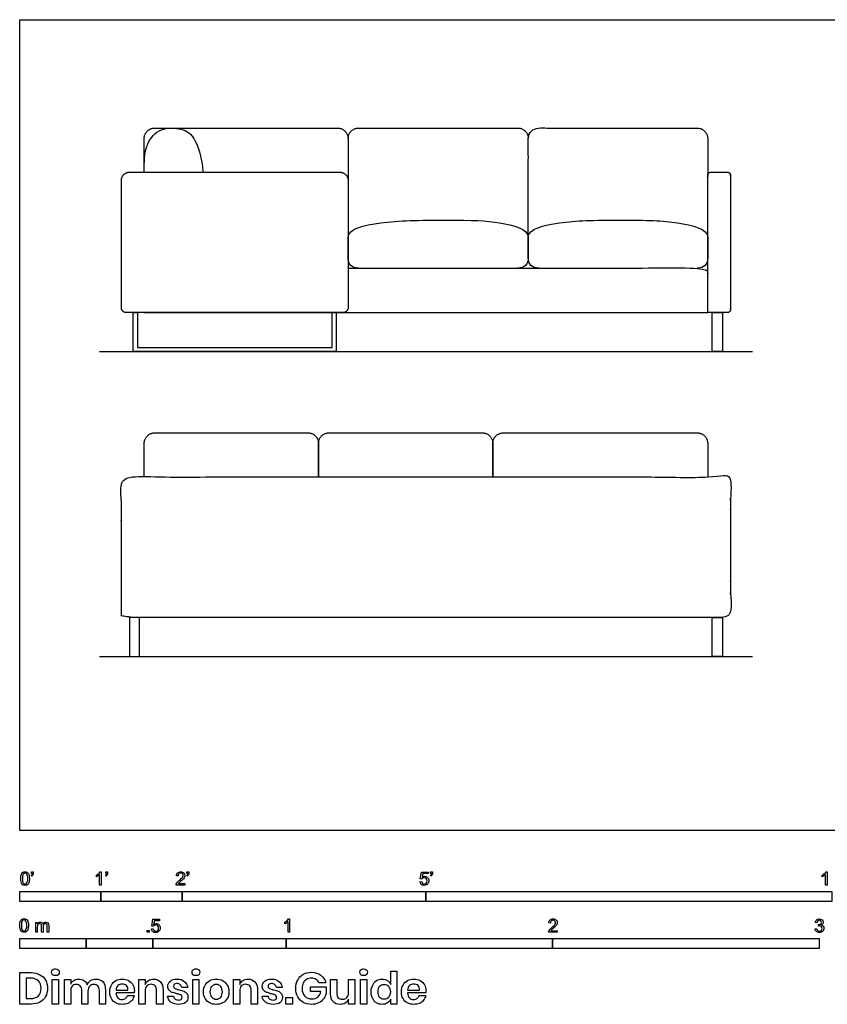
# Model space of a CAD drawing. Units: feet. Extents: x 0 to 18.7, y -2.1 to 10.
# Drawn here: x 0 to 9.9, y -2.1 to 10 of the extents above; entities that cross this region are included whole.
import ezdxf

# ---------------------------------------------------------------- set-up
doc = ezdxf.new("R2010")
doc.units = ezdxf.units.FT
doc.header["$MEASUREMENT"] = 0
for name, color, linetype, true_color in [('AG-DIAGRAM', 7, 'Continuous', 0xfecc66), ('AG-FURNITURE', 7, 'Continuous', 0x66ccff), ('N-SYMB', 7, 'Continuous', 0x800040), ('X-DIMENSIONS.GUIDE', 7, 'Continuous', 0x800080), ('X-VPRT', 6, 'Continuous', 0xff00ff)]:
    doc.layers.add(name, color=color, linetype=linetype, true_color=true_color)

msp = doc.modelspace()

# ---------------------------------------------------------------- linework, layer by layer
at = {"layer": 'AG-DIAGRAM'}
for points in [[(0.983, 5.89), (9.021, 5.89)], [(0.983, 2.14), (9.021, 2.14)]]:
    msp.add_lwpolyline(points, dxfattribs=at)
at = {"layer": 'AG-FURNITURE'}
for points in [[(2.648, 5.89), (1.398, 5.89), (1.398, 6.369), (1.45, 6.369), (1.45, 5.942), (2.648, 5.942), (3.846, 5.942), (3.846, 6.369), (3.898, 6.369), (3.898, 5.89)], [(8.652, 6.369), (8.652, 5.89), (8.527, 5.89), (8.527, 6.369)], [(1.352, 2.619), (1.352, 2.14), (1.477, 2.14), (1.477, 2.619)], [(8.652, 2.619), (8.652, 2.14), (8.527, 2.14), (8.527, 2.619)]]:
    msp.add_lwpolyline(points, close=True, dxfattribs=at)
msp.add_lwpolyline([(1.533, 6.369), (5.252, 6.369), (8.471, 6.369)], dxfattribs=at)
for points, degree, knots in [([(1.533, 8.098), (1.533, 8.238), (1.539, 8.421), (1.698, 8.643), (1.975, 8.643), (2.149, 8.568), (2.239, 8.296), (2.257, 8.098)], 3, [0.038653, 0.038653, 0.038653, 0.038653, 0.353197, 0.706393, 1.05959, 1.412787, 1.765983, 1.765983, 1.765983, 1.765983]), ([(4.174, 6.918), (4.087, 6.918), (4.044, 6.961), (4.044, 7.045), (4.044, 7.129), (4.044, 7.213), (4.044, 7.296), (4.044, 7.4), (4.413, 7.496), (4.922, 7.507), (5.252, 7.507), (5.582, 7.507), (5.893, 7.496), (6.262, 7.4), (6.262, 7.296), (6.262, 7.213), (6.262, 7.129), (6.262, 7.045), (6.262, 6.961), (6.219, 6.918), (6.131, 6.918)], 3, [0, 0, 0, 0, 0.257361, 0.257361, 0.257361, 0.508818, 0.508818, 0.508818, 1.127225, 1.745632, 1.745632, 1.745632, 2.364039, 2.982446, 2.982446, 2.982446, 3.233903, 3.233903, 3.233903, 3.491264, 3.491264, 3.491264, 3.491264]), ([(6.393, 6.918), (6.306, 6.918), (6.262, 6.961), (6.262, 7.045), (6.262, 7.129), (6.262, 7.213), (6.262, 7.296), (6.262, 7.4), (6.632, 7.496), (7.067, 7.507), (7.398, 7.507), (7.728, 7.507), (8.101, 7.496), (8.471, 7.4), (8.471, 7.296), (8.471, 7.213), (8.471, 7.129), (8.471, 7.045), (8.471, 6.961), (8.427, 6.918), (8.34, 6.918)], 3, [0, 0, 0, 0, 0.257361, 0.257361, 0.257361, 0.508818, 0.508818, 0.508818, 1.127225, 1.745632, 1.745632, 1.745632, 2.364039, 2.982446, 2.982446, 2.982446, 3.233903, 3.233903, 3.233903, 3.491264, 3.491264, 3.491264, 3.491264]), ([(4.044, 6.918), (4.985, 6.918), (5.252, 6.918), (5.775, 6.918), (8.382, 6.918), (8.471, 6.918), (8.471, 6.846)], 2, [-0.534444, -0.534444, -0.534444, 0, 0, 1.046394, 1.046394, 1.208342, 1.208342, 1.208342])]:
    msp.add_open_spline(points, degree=degree, knots=knots, dxfattribs=at)
for points, weights, knots in [([(1.533, 8.098), (1.533, 8.322), (1.533, 8.511), (1.533, 8.64), (1.662, 8.64), (2.165, 8.64), (3.169, 8.64), (3.672, 8.64), (3.915, 8.64), (4.044, 8.64), (4.044, 8.511), (4.044, 8.39), (4.044, 7.994)], [1, 1, 1, 0.707106781187, 1, 1, 1, 1, 1, 0.707106781187, 1, 1, 1], [-1.607614, -1.607614, -1.607614, -1.254992, -1.254992, -1.053101, -1.053101, -0.046213, -0.046213, 0.960676, 0.960676, 1.162567, 1.162567, 1.387777, 1.387777, 1.387777]), ([(4.044, 8.511), (4.044, 8.64), (4.172, 8.64), (4.811, 8.64), (5.314, 8.64), (5.755, 8.64), (6.134, 8.64), (6.262, 8.64), (6.262, 8.511)], [1, 0.707106781187, 1, 1, 1, 1, 1, 0.707106781187, 1], [-1.254992, -1.254992, -1.254992, -1.053101, -1.053101, -0.046213, -0.046213, 0.960676, 0.960676, 1.162567, 1.162567, 1.162567]), ([(6.262, 7.296), (6.262, 8.305), (6.262, 8.511), (6.262, 8.64), (6.391, 8.64), (6.957, 8.64), (7.46, 8.64), (7.964, 8.64), (8.342, 8.64), (8.471, 8.64), (8.471, 8.511), (8.471, 8.305), (8.471, 8.058)], [1, 1, 1, 0.707106781187, 1, 1, 1, 1, 1, 0.707106781187, 1, 1, 1], [-1.639356, -1.639356, -1.639356, -1.254992, -1.254992, -1.053101, -1.053101, -0.046213, -0.046213, 0.960676, 0.960676, 1.162567, 1.162567, 1.546931, 1.546931, 1.546931]), ([(8.471, 6.369), (8.591, 6.369), (8.711, 6.369), (8.752, 6.369), (8.752, 6.41), (8.752, 7.234), (8.752, 8.058), (8.752, 8.098), (8.711, 8.098), (8.611, 8.098), (8.511, 8.098), (8.471, 8.098), (8.471, 8.058), (8.471, 7.265), (8.471, 6.369)], [1, 1, 1, 0.707106781187, 1, 1, 1, 0.707106781187, 1, 1, 1, 0.707106781187, 1, 1, 1], [3.738956, 3.738956, 3.738956, 3.979653, 3.979653, 4.043353, 4.043353, 5.691101, 5.691101, 5.7548, 5.7548, 5.954946, 5.954946, 6.018645, 6.018645, 7.704346, 7.704346, 7.704346]), ([(1.533, 4.348), (1.533, 4.555), (1.533, 4.761), (1.533, 4.89), (1.662, 4.89), (2.165, 4.89), (2.669, 4.89), (3.172, 4.89), (3.55, 4.89), (3.679, 4.89), (3.679, 4.761), (3.679, 4.555), (3.679, 4.348)], [1, 1, 1, 0.707106781187, 1, 1, 1, 1, 1, 0.707106781187, 1, 1, 1], [-1.639356, -1.639356, -1.639356, -1.254992, -1.254992, -1.053101, -1.053101, -0.046213, -0.046213, 0.960676, 0.960676, 1.162567, 1.162567, 1.546931, 1.546931, 1.546931]), ([(3.679, 4.348), (3.679, 4.555), (3.679, 4.761), (3.679, 4.89), (3.808, 4.89), (4.311, 4.89), (4.814, 4.89), (5.318, 4.89), (5.696, 4.89), (5.825, 4.89), (5.825, 4.761), (5.825, 4.555), (5.825, 4.348)], [1, 1, 1, 0.707106781187, 1, 1, 1, 1, 1, 0.707106781187, 1, 1, 1], [-1.639356, -1.639356, -1.639356, -1.254992, -1.254992, -1.053101, -1.053101, -0.046213, -0.046213, 0.960676, 0.960676, 1.162567, 1.162567, 1.546931, 1.546931, 1.546931]), ([(5.825, 4.348), (5.825, 4.555), (5.825, 4.761), (5.825, 4.89), (5.953, 4.89), (6.457, 4.89), (6.96, 4.89), (7.964, 4.89), (8.342, 4.89), (8.471, 4.89), (8.471, 4.761), (8.471, 4.555), (8.471, 4.348)], [1, 1, 1, 0.707106781187, 1, 1, 1, 1, 1, 0.707106781187, 1, 1, 1], [-1.639356, -1.639356, -1.639356, -1.254992, -1.254992, -1.053101, -1.053101, -0.046213, -0.046213, 0.960676, 0.960676, 1.162567, 1.162567, 1.546931, 1.546931, 1.546931]), ([(4.752, 2.619), (5.32, 2.619), (8.471, 2.619), (8.591, 2.619), (8.711, 2.619), (8.752, 2.619), (8.752, 2.66), (8.752, 3.484), (8.752, 4.308), (8.752, 4.348), (8.711, 4.348), (8.611, 4.348), (8.511, 4.348), (4.752, 4.348), (1.493, 4.348), (1.393, 4.348), (1.292, 4.348), (1.252, 4.348), (1.252, 4.308), (1.252, 3.484), (1.252, 2.66), (1.252, 2.619), (1.292, 2.619), (1.413, 2.619), (1.533, 2.619), (4.184, 2.619), (4.752, 2.619)], [1, 1, 1, 1, 1, 0.707106781187, 1, 1, 1, 0.707106781187, 1, 1, 1, 1, 1, 1, 1, 0.707106781187, 1, 1, 1, 0.707106781187, 1, 1, 1, 1, 1], [-2.322289, -2.322289, -2.322289, -0.905622, -0.905622, -0.664925, -0.664925, -0.601225, -0.601225, 1.046523, 1.046523, 1.110222, 1.110222, 1.310368, 1.310368, 3.782771, 3.782771, 3.982916, 3.982916, 4.046616, 4.046616, 5.694364, 5.694364, 5.758063, 5.758063, 5.998761, 5.998761, 7.415428, 7.415428, 7.415428])]:
    msp.add_rational_spline(points, weights, degree=2, knots=knots, dxfattribs=at)
for points, weights in [([(1.252, 7.994), (1.252, 8.098), (1.356, 8.098)], [1, 0.707106781186, 1]), ([(3.939, 8.098), (4.044, 8.098), (4.044, 7.994)], [1, 0.707106781187, 1]), ([(1.314, 6.369), (1.252, 6.369), (1.252, 6.432)], [1, 0.707106781187, 1]), ([(4.044, 6.432), (4.044, 6.369), (3.981, 6.369)], [1, 0.707106781187, 1])]:
    msp.add_rational_spline(points, weights, degree=2, dxfattribs=at)
for points in [[(1.356, 8.098), (2.648, 8.098), (3.939, 8.098)], [(1.252, 6.432), (1.252, 7.213), (1.252, 7.994)], [(4.044, 7.994), (4.044, 7.213), (4.044, 6.432)], [(3.981, 6.369), (2.648, 6.369), (1.314, 6.369)]]:
    msp.add_open_spline(points, degree=2, dxfattribs=at)
at = {"layer": 'N-SYMB'}
for points in [[(0.148, -0.562), (0.143, -0.554)], [(0.145, -0.531), (0.145, -0.508), (0.167, -0.508), (0.167, -0.527)], [(0.155, -0.531), (0.145, -0.531)], [(0.944, -0.57), (0.944, -0.55)], [(1.004, -0.674), (0.984, -0.674), (0.984, -0.545)], [(0.991, -0.509), (1.004, -0.509), (1.004, -0.674)], [(1.063, -0.562), (1.058, -0.554)], [(1.06, -0.531), (1.06, -0.508), (1.082, -0.508), (1.082, -0.527)], [(1.07, -0.531), (1.06, -0.531)], [(1.95, -0.559), (1.929, -0.557)], [(2.063, -0.562), (2.058, -0.554)], [(2.06, -0.531), (2.06, -0.508), (2.082, -0.508), (2.082, -0.527)], [(2.07, -0.531), (2.06, -0.531)], [(4.951, -0.599), (4.932, -0.597), (4.948, -0.512), (5.03, -0.512), (5.03, -0.531), (4.963, -0.531), (4.955, -0.576)], [(5.063, -0.562), (5.058, -0.554)], [(5.06, -0.531), (5.06, -0.508), (5.082, -0.508), (5.082, -0.527)], [(5.07, -0.531), (5.06, -0.531)], [(9.879, -0.57), (9.879, -0.55)], [(9.94, -0.674), (9.92, -0.674), (9.92, -0.545)], [(9.927, -0.509), (9.94, -0.509), (9.94, -0.674)], [(2.034, -0.655), (2.034, -0.674), (1.926, -0.674)], [(1.954, -0.655), (2.034, -0.655)], [(4.928, -0.631), (4.95, -0.629)], [(3.31, -1.089), (3.323, -1.089), (3.323, -1.254)], [(0.198, -1.251), (0.198, -1.132), (0.215, -1.132), (0.215, -1.149)], [(0.217, -1.189), (0.217, -1.251), (0.198, -1.251)], [(0.289, -1.181), (0.289, -1.251), (0.268, -1.251), (0.268, -1.174)], [(0.359, -1.17), (0.359, -1.251), (0.339, -1.251), (0.339, -1.177)], [(1.623, -1.212), (1.643, -1.21)], [(1.645, -1.179), (1.626, -1.177), (1.641, -1.092), (1.723, -1.092), (1.723, -1.112), (1.658, -1.112), (1.649, -1.156)], [(3.263, -1.15), (3.263, -1.131)], [(3.323, -1.254), (3.304, -1.254), (3.304, -1.126)], [(6.535, -1.14), (6.514, -1.138)], [(9.793, -1.212), (9.814, -1.209)], [(9.816, -1.136), (9.795, -1.133)], [(9.834, -1.177), (9.836, -1.159)], [(6.619, -1.235), (6.619, -1.254), (6.511, -1.254)], [(6.539, -1.235), (6.619, -1.235)]]:
    msp.add_lwpolyline(points, dxfattribs=at)
for points in [[(0, -0.875), (0, -0.75), (1, -0.75), (1, -0.875)], [(1, -0.875), (1, -0.75), (2, -0.75), (2, -0.875)], [(2, -0.875), (2, -0.75), (5, -0.75), (5, -0.875)], [(5, -0.875), (5, -0.75), (10, -0.75), (10, -0.875)], [(0, -1.455), (0, -1.33), (0.82, -1.33), (0.82, -1.455)], [(0.82, -1.455), (0.82, -1.33), (1.64, -1.33), (1.64, -1.455)], [(1.57, -1.254), (1.57, -1.231), (1.593, -1.231), (1.593, -1.254)], [(1.64, -1.455), (1.64, -1.33), (3.281, -1.33), (3.281, -1.455)], [(3.281, -1.455), (3.281, -1.33), (6.562, -1.33), (6.562, -1.455)], [(6.562, -1.455), (6.562, -1.33), (9.843, -1.33), (9.843, -1.455)]]:
    msp.add_lwpolyline(points, close=True, dxfattribs=at)
for points in [[(0.013, -0.593), (0.013, -0.574), (0.015, -0.558), (0.018, -0.546)], [(0.029, -0.66), (0.018, -0.646), (0.013, -0.624), (0.013, -0.593)], [(0.018, -0.546), (0.022, -0.534), (0.028, -0.526), (0.036, -0.519)], [(0.044, -0.537), (0.037, -0.547), (0.033, -0.566), (0.033, -0.593)], [(0.033, -0.593), (0.033, -0.62), (0.036, -0.638), (0.043, -0.647)], [(0.036, -0.519), (0.044, -0.513), (0.054, -0.509), (0.066, -0.509)], [(0.066, -0.526), (0.057, -0.526), (0.049, -0.529), (0.044, -0.537)], [(0.066, -0.509), (0.075, -0.509), (0.083, -0.511), (0.09, -0.515)], [(0.09, -0.539), (0.084, -0.53), (0.076, -0.526), (0.066, -0.526)], [(0.09, -0.515), (0.097, -0.518), (0.102, -0.524), (0.106, -0.529)], [(0.1, -0.593), (0.1, -0.566), (0.096, -0.548), (0.09, -0.539)], [(0.09, -0.647), (0.096, -0.638), (0.1, -0.62), (0.1, -0.593)], [(0.106, -0.529), (0.11, -0.536), (0.113, -0.544), (0.116, -0.554)], [(0.12, -0.593), (0.12, -0.612), (0.118, -0.628), (0.114, -0.64)], [(0.116, -0.554), (0.118, -0.564), (0.12, -0.577), (0.12, -0.593)], [(0.143, -0.554), (0.147, -0.552), (0.15, -0.55), (0.152, -0.546)], [(0.163, -0.548), (0.16, -0.554), (0.155, -0.559), (0.148, -0.562)], [(0.152, -0.546), (0.154, -0.542), (0.155, -0.537), (0.155, -0.531)], [(0.167, -0.527), (0.167, -0.536), (0.166, -0.544), (0.163, -0.548)], [(0.944, -0.55), (0.955, -0.545), (0.964, -0.538), (0.973, -0.531)], [(0.964, -0.559), (0.957, -0.564), (0.95, -0.568), (0.944, -0.57)], [(0.984, -0.545), (0.979, -0.55), (0.972, -0.555), (0.964, -0.559)], [(0.973, -0.531), (0.981, -0.524), (0.987, -0.517), (0.991, -0.509)], [(1.058, -0.554), (1.062, -0.552), (1.065, -0.55), (1.067, -0.546)], [(1.078, -0.548), (1.075, -0.554), (1.07, -0.559), (1.063, -0.562)], [(1.067, -0.546), (1.069, -0.542), (1.07, -0.537), (1.07, -0.531)], [(1.082, -0.527), (1.082, -0.536), (1.081, -0.544), (1.078, -0.548)], [(1.929, -0.557), (1.931, -0.541), (1.936, -0.529), (1.946, -0.522)], [(1.946, -0.522), (1.955, -0.514), (1.967, -0.509), (1.982, -0.509)], [(1.958, -0.534), (1.953, -0.54), (1.95, -0.548), (1.95, -0.559)], [(1.982, -0.526), (1.972, -0.526), (1.964, -0.529), (1.958, -0.534)], [(1.967, -0.613), (1.985, -0.599), (1.997, -0.587), (2.004, -0.579)], [(1.982, -0.509), (1.998, -0.509), (2.011, -0.514), (2.02, -0.523)], [(2.005, -0.534), (1.999, -0.529), (1.991, -0.526), (1.982, -0.526)], [(2.017, -0.595), (2.01, -0.602), (2, -0.611), (1.985, -0.623)], [(2.004, -0.579), (2.01, -0.57), (2.013, -0.562), (2.013, -0.554)], [(2.013, -0.554), (2.013, -0.546), (2.01, -0.539), (2.005, -0.534)], [(2.03, -0.574), (2.027, -0.581), (2.023, -0.587), (2.017, -0.595)], [(2.02, -0.523), (2.03, -0.531), (2.034, -0.542), (2.034, -0.555)], [(2.034, -0.555), (2.034, -0.561), (2.033, -0.568), (2.03, -0.574)], [(2.058, -0.554), (2.062, -0.552), (2.065, -0.55), (2.067, -0.546)], [(2.078, -0.548), (2.075, -0.554), (2.07, -0.559), (2.063, -0.562)], [(2.067, -0.546), (2.069, -0.542), (2.07, -0.537), (2.07, -0.531)], [(2.082, -0.527), (2.082, -0.536), (2.081, -0.544), (2.078, -0.548)], [(4.962, -0.588), (4.958, -0.591), (4.954, -0.595), (4.951, -0.599)], [(4.955, -0.576), (4.964, -0.569), (4.975, -0.565), (4.986, -0.565)], [(4.98, -0.583), (4.974, -0.583), (4.968, -0.585), (4.962, -0.588)], [(5.006, -0.593), (4.999, -0.587), (4.991, -0.583), (4.98, -0.583)], [(4.986, -0.565), (5, -0.565), (5.012, -0.57), (5.022, -0.58)], [(5.016, -0.62), (5.016, -0.609), (5.012, -0.6), (5.006, -0.593)], [(5.022, -0.58), (5.032, -0.59), (5.037, -0.603), (5.037, -0.618)], [(5.058, -0.554), (5.062, -0.552), (5.065, -0.55), (5.067, -0.546)], [(5.078, -0.548), (5.075, -0.554), (5.07, -0.559), (5.063, -0.562)], [(5.067, -0.546), (5.069, -0.542), (5.07, -0.537), (5.07, -0.531)], [(5.082, -0.527), (5.082, -0.536), (5.081, -0.544), (5.078, -0.548)], [(9.879, -0.55), (9.89, -0.545), (9.9, -0.538), (9.909, -0.531)], [(9.9, -0.559), (9.892, -0.564), (9.885, -0.568), (9.879, -0.57)], [(9.92, -0.545), (9.915, -0.55), (9.908, -0.555), (9.9, -0.559)], [(9.909, -0.531), (9.917, -0.524), (9.923, -0.517), (9.927, -0.509)], [(0.066, -0.676), (0.05, -0.676), (0.038, -0.672), (0.029, -0.66)], [(0.043, -0.647), (0.049, -0.656), (0.057, -0.661), (0.066, -0.661)], [(0.066, -0.661), (0.076, -0.661), (0.084, -0.656), (0.09, -0.647)], [(0.097, -0.668), (0.089, -0.674), (0.079, -0.676), (0.066, -0.676)], [(0.114, -0.64), (0.11, -0.652), (0.104, -0.661), (0.097, -0.668)], [(1.926, -0.674), (1.925, -0.67), (1.926, -0.665), (1.928, -0.66)], [(1.928, -0.66), (1.931, -0.653), (1.935, -0.645), (1.941, -0.638)], [(1.941, -0.638), (1.948, -0.631), (1.956, -0.623), (1.967, -0.613)], [(1.962, -0.644), (1.958, -0.647), (1.956, -0.651), (1.954, -0.655)], [(1.985, -0.623), (1.973, -0.633), (1.965, -0.64), (1.962, -0.644)], [(4.945, -0.665), (4.935, -0.656), (4.93, -0.645), (4.928, -0.631)], [(4.981, -0.676), (4.965, -0.676), (4.954, -0.673), (4.945, -0.665)], [(4.95, -0.629), (4.951, -0.64), (4.955, -0.647), (4.96, -0.653)], [(4.96, -0.653), (4.965, -0.658), (4.972, -0.661), (4.981, -0.661)], [(4.981, -0.661), (4.99, -0.661), (4.999, -0.657), (5.006, -0.649)], [(5.024, -0.657), (5.014, -0.671), (4.999, -0.676), (4.981, -0.676)], [(5.006, -0.649), (5.012, -0.642), (5.016, -0.632), (5.016, -0.62)], [(5.037, -0.618), (5.037, -0.633), (5.033, -0.646), (5.024, -0.657)], [(0.024, -1.095), (0.032, -1.09), (0.042, -1.086), (0.053, -1.086)], [(0.053, -1.086), (0.062, -1.086), (0.07, -1.088), (0.077, -1.092)], [(3.293, -1.112), (3.301, -1.104), (3.307, -1.097), (3.31, -1.089)], [(6.531, -1.102), (6.54, -1.094), (6.553, -1.089), (6.568, -1.089)], [(6.568, -1.089), (6.583, -1.089), (6.596, -1.094), (6.605, -1.103)], [(9.812, -1.101), (9.821, -1.093), (9.832, -1.089), (9.844, -1.089)], [(9.844, -1.089), (9.853, -1.089), (9.862, -1.091), (9.869, -1.095)], [(0, -1.17), (0, -1.151), (0.002, -1.135), (0.006, -1.123)], [(0.017, -1.237), (0.006, -1.223), (0, -1.201), (0, -1.17)], [(0.006, -1.123), (0.01, -1.111), (0.016, -1.102), (0.024, -1.095)], [(0.032, -1.114), (0.025, -1.124), (0.021, -1.143), (0.021, -1.17)], [(0.021, -1.17), (0.021, -1.197), (0.024, -1.215), (0.031, -1.224)], [(0.053, -1.102), (0.044, -1.102), (0.037, -1.106), (0.032, -1.114)], [(0.077, -1.116), (0.071, -1.107), (0.063, -1.102), (0.053, -1.102)], [(0.077, -1.092), (0.084, -1.094), (0.089, -1.1), (0.094, -1.106)], [(0.087, -1.17), (0.087, -1.143), (0.083, -1.125), (0.077, -1.116)], [(0.077, -1.224), (0.083, -1.215), (0.087, -1.197), (0.087, -1.17)], [(0.094, -1.106), (0.098, -1.113), (0.101, -1.121), (0.104, -1.131)], [(0.108, -1.17), (0.108, -1.189), (0.106, -1.205), (0.102, -1.217)], [(0.104, -1.131), (0.106, -1.141), (0.108, -1.154), (0.108, -1.17)], [(0.215, -1.149), (0.219, -1.143), (0.224, -1.138), (0.23, -1.135)], [(0.22, -1.165), (0.218, -1.171), (0.217, -1.178), (0.217, -1.189)], [(0.231, -1.152), (0.226, -1.155), (0.223, -1.159), (0.22, -1.165)], [(0.23, -1.135), (0.236, -1.131), (0.243, -1.129), (0.251, -1.129)], [(0.247, -1.147), (0.241, -1.147), (0.236, -1.148), (0.231, -1.152)], [(0.263, -1.154), (0.26, -1.149), (0.254, -1.147), (0.247, -1.147)], [(0.251, -1.129), (0.26, -1.129), (0.268, -1.131), (0.273, -1.135)], [(0.268, -1.174), (0.268, -1.165), (0.267, -1.158), (0.263, -1.154)], [(0.273, -1.135), (0.279, -1.139), (0.283, -1.144), (0.285, -1.15)], [(0.285, -1.15), (0.294, -1.136), (0.306, -1.129), (0.322, -1.129)], [(0.296, -1.155), (0.291, -1.161), (0.289, -1.17), (0.289, -1.181)], [(0.317, -1.147), (0.309, -1.147), (0.302, -1.15), (0.296, -1.155)], [(0.329, -1.15), (0.326, -1.148), (0.322, -1.147), (0.317, -1.147)], [(0.322, -1.129), (0.334, -1.129), (0.343, -1.133), (0.349, -1.139)], [(0.337, -1.159), (0.335, -1.155), (0.333, -1.152), (0.329, -1.15)], [(0.339, -1.177), (0.339, -1.168), (0.338, -1.163), (0.337, -1.159)], [(0.349, -1.139), (0.356, -1.146), (0.359, -1.156), (0.359, -1.17)], [(1.643, -1.21), (1.645, -1.221), (1.648, -1.228), (1.654, -1.233)], [(1.657, -1.168), (1.652, -1.171), (1.648, -1.175), (1.645, -1.179)], [(1.649, -1.156), (1.659, -1.149), (1.669, -1.146), (1.68, -1.146)], [(1.675, -1.163), (1.668, -1.163), (1.662, -1.165), (1.657, -1.168)], [(1.701, -1.173), (1.694, -1.167), (1.685, -1.163), (1.675, -1.163)], [(1.68, -1.146), (1.695, -1.146), (1.707, -1.15), (1.717, -1.16)], [(1.7, -1.23), (1.707, -1.223), (1.71, -1.213), (1.71, -1.201)], [(1.71, -1.201), (1.71, -1.189), (1.707, -1.18), (1.701, -1.173)], [(1.717, -1.16), (1.726, -1.17), (1.731, -1.183), (1.731, -1.199)], [(1.731, -1.199), (1.731, -1.214), (1.727, -1.227), (1.718, -1.237)], [(3.263, -1.131), (3.274, -1.126), (3.284, -1.119), (3.293, -1.112)], [(3.284, -1.14), (3.276, -1.145), (3.269, -1.148), (3.263, -1.15)], [(3.304, -1.126), (3.299, -1.131), (3.292, -1.136), (3.284, -1.14)], [(6.514, -1.138), (6.516, -1.122), (6.521, -1.11), (6.531, -1.102)], [(6.526, -1.219), (6.533, -1.212), (6.541, -1.204), (6.553, -1.194)], [(6.544, -1.115), (6.538, -1.121), (6.535, -1.129), (6.535, -1.14)], [(6.568, -1.106), (6.558, -1.106), (6.55, -1.109), (6.544, -1.115)], [(6.571, -1.204), (6.559, -1.214), (6.551, -1.221), (6.548, -1.225)], [(6.553, -1.194), (6.571, -1.179), (6.582, -1.167), (6.589, -1.159)], [(6.59, -1.115), (6.584, -1.109), (6.577, -1.106), (6.568, -1.106)], [(6.602, -1.175), (6.595, -1.182), (6.585, -1.191), (6.571, -1.204)], [(6.589, -1.159), (6.595, -1.15), (6.598, -1.143), (6.598, -1.135)], [(6.598, -1.135), (6.598, -1.127), (6.595, -1.12), (6.59, -1.115)], [(6.615, -1.154), (6.612, -1.161), (6.608, -1.167), (6.602, -1.175)], [(6.605, -1.103), (6.615, -1.112), (6.619, -1.123), (6.619, -1.136)], [(6.619, -1.136), (6.619, -1.142), (6.618, -1.148), (6.615, -1.154)], [(9.795, -1.133), (9.798, -1.119), (9.803, -1.108), (9.812, -1.101)], [(9.814, -1.209), (9.816, -1.22), (9.82, -1.229), (9.826, -1.233)], [(9.826, -1.114), (9.821, -1.119), (9.817, -1.126), (9.816, -1.136)], [(9.845, -1.106), (9.838, -1.106), (9.831, -1.109), (9.826, -1.114)], [(9.847, -1.174), (9.844, -1.174), (9.839, -1.175), (9.834, -1.177)], [(9.836, -1.159), (9.837, -1.159), (9.838, -1.159), (9.839, -1.159)], [(9.839, -1.159), (9.847, -1.159), (9.855, -1.157), (9.862, -1.152)], [(9.864, -1.114), (9.859, -1.109), (9.853, -1.106), (9.845, -1.106)], [(9.87, -1.184), (9.864, -1.178), (9.856, -1.174), (9.847, -1.174)], [(9.862, -1.152), (9.869, -1.148), (9.872, -1.142), (9.872, -1.132)], [(9.872, -1.132), (9.872, -1.125), (9.869, -1.119), (9.864, -1.114)], [(9.869, -1.095), (9.877, -1.099), (9.883, -1.105), (9.887, -1.111)], [(9.887, -1.151), (9.883, -1.157), (9.878, -1.162), (9.87, -1.165)], [(9.87, -1.165), (9.88, -1.168), (9.888, -1.172), (9.893, -1.18)], [(9.88, -1.207), (9.88, -1.197), (9.876, -1.19), (9.87, -1.184)], [(9.87, -1.231), (9.876, -1.225), (9.88, -1.217), (9.88, -1.207)], [(9.901, -1.206), (9.901, -1.221), (9.896, -1.232), (9.885, -1.242)], [(9.887, -1.111), (9.891, -1.118), (9.893, -1.125), (9.893, -1.133)], [(9.893, -1.133), (9.893, -1.14), (9.891, -1.146), (9.887, -1.151)], [(9.893, -1.18), (9.898, -1.187), (9.901, -1.196), (9.901, -1.206)], [(0.053, -1.253), (0.038, -1.253), (0.026, -1.249), (0.017, -1.237)], [(0.031, -1.224), (0.037, -1.233), (0.044, -1.238), (0.053, -1.238)], [(0.053, -1.238), (0.063, -1.238), (0.071, -1.233), (0.077, -1.224)], [(0.084, -1.245), (0.076, -1.251), (0.066, -1.253), (0.053, -1.253)], [(0.102, -1.217), (0.098, -1.229), (0.092, -1.238), (0.084, -1.245)], [(1.638, -1.245), (1.63, -1.236), (1.624, -1.226), (1.623, -1.212)], [(1.675, -1.256), (1.66, -1.256), (1.648, -1.253), (1.638, -1.245)], [(1.654, -1.233), (1.66, -1.238), (1.667, -1.241), (1.675, -1.241)], [(1.675, -1.241), (1.685, -1.241), (1.693, -1.237), (1.7, -1.23)], [(1.718, -1.237), (1.708, -1.251), (1.694, -1.256), (1.675, -1.256)], [(6.511, -1.254), (6.51, -1.25), (6.511, -1.245), (6.513, -1.24)], [(6.513, -1.24), (6.516, -1.233), (6.52, -1.226), (6.526, -1.219)], [(6.548, -1.225), (6.544, -1.228), (6.541, -1.231), (6.539, -1.235)], [(9.81, -1.244), (9.8, -1.236), (9.795, -1.225), (9.793, -1.212)], [(9.845, -1.256), (9.832, -1.256), (9.819, -1.253), (9.81, -1.244)], [(9.826, -1.233), (9.831, -1.238), (9.838, -1.241), (9.845, -1.241)], [(9.845, -1.241), (9.855, -1.241), (9.863, -1.237), (9.87, -1.231)], [(9.885, -1.242), (9.875, -1.252), (9.861, -1.256), (9.845, -1.256)]]:
    msp.add_open_spline(points, degree=3, dxfattribs=at)
at = {"layer": 'X-DIMENSIONS.GUIDE'}
for points in [[(0.14, -2.137), (0, -2.137), (0, -1.749), (0.14, -1.749)], [(4.569, -1.896), (4.569, -1.732), (4.645, -1.732), (4.645, -2.137), (4.569, -2.137), (4.569, -2.076)], [(0.133, -1.817), (0.078, -1.817), (0.078, -2.068), (0.133, -2.068)], [(0.628, -1.976), (0.628, -2.137), (0.55, -2.137), (0.55, -1.834), (0.628, -1.834), (0.628, -1.891)], [(1.544, -1.976), (1.544, -2.137), (1.466, -2.137), (1.466, -1.834), (1.544, -1.834), (1.544, -1.896)], [(2.07, -1.933), (1.997, -1.933)], [(2.71, -1.976), (2.71, -2.137), (2.631, -2.137), (2.631, -1.834), (2.71, -1.834), (2.71, -1.896)], [(3.233, -1.933), (3.16, -1.933)], [(3.709, -1.981), (3.579, -1.981), (3.579, -1.924), (3.775, -1.924), (3.775, -2)], [(3.768, -1.874), (3.688, -1.874)], [(3.828, -2.012), (3.828, -1.834), (3.906, -1.834), (3.906, -2.002)], [(4.126, -1.834), (4.126, -2.137), (4.048, -2.137), (4.048, -2.076)], [(4.048, -1.995), (4.048, -1.834), (4.126, -1.834)], [(0.841, -1.976), (0.841, -2.137), (0.765, -2.137), (0.765, -1.969)], [(1.056, -1.962), (1.056, -2.137), (0.981, -2.137), (0.981, -1.969)], [(1.187, -1.967), (1.333, -1.967)], [(1.409, -2), (1.187, -2)], [(1.326, -2.031), (1.409, -2.031)], [(1.765, -1.962), (1.765, -2.137), (1.686, -2.137), (1.686, -1.969)], [(1.821, -2.04), (1.895, -2.04)], [(2.928, -1.962), (2.928, -2.137), (2.852, -2.137), (2.852, -1.969)], [(2.984, -2.04), (3.06, -2.04)], [(4.775, -1.967), (4.924, -1.967)], [(5, -2), (4.775, -2)], [(4.917, -2.031), (4.998, -2.031)]]:
    msp.add_lwpolyline(points, dxfattribs=at)
for points in [[(0.478, -1.834), (0.478, -2.137), (0.4, -2.137), (0.4, -1.834)], [(2.207, -1.834), (2.207, -2.137), (2.132, -2.137), (2.132, -1.834)], [(4.273, -1.834), (4.273, -2.137), (4.195, -2.137), (4.195, -1.834)], [(3.359, -2.057), (3.359, -2.137), (3.276, -2.137), (3.276, -2.057)]]:
    msp.add_lwpolyline(points, close=True, dxfattribs=at)
for points in [[(0.14, -1.749), (0.182, -1.749), (0.218, -1.758), (0.249, -1.775)], [(0.249, -1.775), (0.279, -1.789), (0.303, -1.813), (0.317, -1.841)], [(0.393, -1.746), (0.393, -1.734), (0.396, -1.723), (0.405, -1.716)], [(0.405, -1.775), (0.396, -1.768), (0.393, -1.758), (0.393, -1.746)], [(0.405, -1.716), (0.414, -1.708), (0.426, -1.704), (0.441, -1.704)], [(0.441, -1.787), (0.426, -1.787), (0.414, -1.784), (0.405, -1.775)], [(0.441, -1.704), (0.455, -1.704), (0.467, -1.708), (0.474, -1.716)], [(0.474, -1.775), (0.467, -1.784), (0.455, -1.787), (0.441, -1.787)], [(0.474, -1.716), (0.483, -1.723), (0.488, -1.734), (0.488, -1.746)], [(0.488, -1.746), (0.488, -1.758), (0.483, -1.768), (0.474, -1.775)], [(2.122, -1.746), (2.122, -1.734), (2.127, -1.723), (2.134, -1.716)], [(2.134, -1.775), (2.127, -1.768), (2.122, -1.758), (2.122, -1.746)], [(2.134, -1.716), (2.144, -1.708), (2.155, -1.704), (2.17, -1.704)], [(2.17, -1.787), (2.155, -1.787), (2.144, -1.784), (2.134, -1.775)], [(2.17, -1.704), (2.184, -1.704), (2.196, -1.708), (2.205, -1.716)], [(2.205, -1.775), (2.196, -1.784), (2.184, -1.787), (2.17, -1.787)], [(2.205, -1.716), (2.212, -1.723), (2.217, -1.734), (2.217, -1.746)], [(2.217, -1.746), (2.217, -1.758), (2.212, -1.768), (2.205, -1.775)], [(3.423, -1.841), (3.439, -1.81), (3.46, -1.789), (3.489, -1.77)], [(3.489, -1.77), (3.52, -1.753), (3.553, -1.746), (3.591, -1.746)], [(3.591, -1.746), (3.638, -1.746), (3.676, -1.758), (3.709, -1.782)], [(3.709, -1.782), (3.74, -1.803), (3.759, -1.836), (3.768, -1.874)], [(4.188, -1.746), (4.188, -1.734), (4.19, -1.723), (4.199, -1.716)], [(4.199, -1.775), (4.19, -1.768), (4.188, -1.758), (4.188, -1.746)], [(4.199, -1.716), (4.209, -1.708), (4.221, -1.704), (4.235, -1.704)], [(4.235, -1.787), (4.221, -1.787), (4.209, -1.784), (4.199, -1.775)], [(4.235, -1.704), (4.249, -1.704), (4.261, -1.708), (4.268, -1.716)], [(4.268, -1.775), (4.261, -1.784), (4.249, -1.787), (4.235, -1.787)], [(4.268, -1.716), (4.278, -1.723), (4.282, -1.734), (4.282, -1.746)], [(4.282, -1.746), (4.282, -1.758), (4.278, -1.768), (4.268, -1.775)], [(0.23, -1.851), (0.206, -1.829), (0.175, -1.817), (0.133, -1.817)], [(0.263, -1.943), (0.263, -1.903), (0.253, -1.872), (0.23, -1.851)], [(0.317, -1.841), (0.334, -1.869), (0.343, -1.905), (0.343, -1.943)], [(0.628, -1.891), (0.635, -1.872), (0.647, -1.855), (0.666, -1.846)], [(0.647, -1.917), (0.632, -1.931), (0.628, -1.95), (0.628, -1.976)], [(0.699, -1.896), (0.675, -1.896), (0.658, -1.903), (0.647, -1.917)], [(0.666, -1.846), (0.682, -1.834), (0.703, -1.829), (0.725, -1.829)], [(0.746, -1.914), (0.734, -1.903), (0.718, -1.896), (0.699, -1.896)], [(0.725, -1.829), (0.751, -1.829), (0.772, -1.834), (0.791, -1.846)], [(0.765, -1.969), (0.765, -1.945), (0.758, -1.929), (0.746, -1.914)], [(0.791, -1.846), (0.808, -1.858), (0.822, -1.874), (0.831, -1.898)], [(0.831, -1.898), (0.841, -1.877), (0.855, -1.86), (0.874, -1.848)], [(0.862, -1.917), (0.848, -1.931), (0.841, -1.95), (0.841, -1.976)], [(0.912, -1.896), (0.891, -1.896), (0.874, -1.903), (0.862, -1.917)], [(0.874, -1.848), (0.893, -1.834), (0.914, -1.829), (0.938, -1.829)], [(0.962, -1.914), (0.95, -1.903), (0.933, -1.896), (0.912, -1.896)], [(0.938, -1.829), (0.973, -1.829), (1.004, -1.841), (1.026, -1.862)], [(0.981, -1.969), (0.981, -1.945), (0.973, -1.929), (0.962, -1.914)], [(1.026, -1.862), (1.047, -1.886), (1.056, -1.919), (1.056, -1.962)], [(1.111, -1.986), (1.111, -1.955), (1.116, -1.926), (1.13, -1.903)], [(1.13, -1.903), (1.142, -1.879), (1.161, -1.86), (1.184, -1.848)], [(1.184, -1.848), (1.206, -1.836), (1.232, -1.829), (1.262, -1.829)], [(1.21, -1.91), (1.196, -1.922), (1.187, -1.941), (1.187, -1.967)], [(1.262, -1.891), (1.241, -1.891), (1.225, -1.898), (1.21, -1.91)], [(1.262, -1.829), (1.293, -1.829), (1.319, -1.836), (1.341, -1.848)], [(1.315, -1.91), (1.3, -1.898), (1.284, -1.891), (1.262, -1.891)], [(1.333, -1.967), (1.336, -1.941), (1.329, -1.922), (1.315, -1.91)], [(1.341, -1.848), (1.364, -1.86), (1.381, -1.879), (1.393, -1.9)], [(1.393, -1.9), (1.407, -1.922), (1.412, -1.945), (1.412, -1.974)], [(1.544, -1.896), (1.554, -1.874), (1.566, -1.858), (1.585, -1.846)], [(1.566, -1.914), (1.551, -1.929), (1.544, -1.95), (1.544, -1.976)], [(1.618, -1.893), (1.596, -1.893), (1.577, -1.9), (1.566, -1.914)], [(1.585, -1.846), (1.604, -1.834), (1.625, -1.829), (1.649, -1.829)], [(1.67, -1.914), (1.656, -1.9), (1.639, -1.893), (1.618, -1.893)], [(1.649, -1.829), (1.684, -1.829), (1.712, -1.841), (1.734, -1.865)], [(1.686, -1.969), (1.686, -1.945), (1.682, -1.926), (1.67, -1.914)], [(1.734, -1.865), (1.755, -1.886), (1.765, -1.919), (1.765, -1.962)], [(1.824, -1.919), (1.824, -1.893), (1.833, -1.872), (1.855, -1.855)], [(1.838, -1.967), (1.829, -1.955), (1.824, -1.938), (1.824, -1.919)], [(1.855, -1.855), (1.874, -1.839), (1.902, -1.829), (1.937, -1.829)], [(1.904, -1.893), (1.897, -1.9), (1.895, -1.907), (1.895, -1.919)], [(1.895, -1.919), (1.895, -1.926), (1.897, -1.933), (1.904, -1.938)], [(1.935, -1.884), (1.923, -1.884), (1.914, -1.886), (1.904, -1.893)], [(1.975, -1.898), (1.966, -1.888), (1.952, -1.884), (1.935, -1.884)], [(1.937, -1.829), (1.975, -1.829), (2.004, -1.839), (2.027, -1.858)], [(1.997, -1.933), (1.994, -1.917), (1.987, -1.905), (1.975, -1.898)], [(2.027, -1.858), (2.049, -1.877), (2.063, -1.9), (2.07, -1.933)], [(2.264, -1.986), (2.264, -1.955), (2.269, -1.926), (2.283, -1.903)], [(2.283, -1.903), (2.297, -1.879), (2.316, -1.86), (2.34, -1.848)], [(2.34, -1.848), (2.364, -1.836), (2.39, -1.829), (2.421, -1.829)], [(2.364, -1.919), (2.35, -1.936), (2.342, -1.957), (2.342, -1.986)], [(2.421, -1.896), (2.397, -1.896), (2.38, -1.905), (2.364, -1.919)], [(2.421, -1.829), (2.449, -1.829), (2.475, -1.836), (2.499, -1.848)], [(2.475, -1.919), (2.459, -1.905), (2.442, -1.896), (2.421, -1.896)], [(2.496, -1.986), (2.496, -1.957), (2.489, -1.936), (2.475, -1.919)], [(2.499, -1.848), (2.523, -1.86), (2.541, -1.879), (2.556, -1.903)], [(2.556, -1.903), (2.57, -1.926), (2.577, -1.955), (2.577, -1.986)], [(2.71, -1.896), (2.717, -1.874), (2.731, -1.858), (2.748, -1.846)], [(2.729, -1.914), (2.714, -1.929), (2.71, -1.95), (2.71, -1.976)], [(2.781, -1.893), (2.759, -1.893), (2.74, -1.9), (2.729, -1.914)], [(2.748, -1.846), (2.766, -1.834), (2.788, -1.829), (2.811, -1.829)], [(2.833, -1.914), (2.821, -1.9), (2.802, -1.893), (2.781, -1.893)], [(2.811, -1.829), (2.847, -1.829), (2.875, -1.841), (2.897, -1.865)], [(2.852, -1.969), (2.852, -1.945), (2.845, -1.926), (2.833, -1.914)], [(2.897, -1.865), (2.918, -1.886), (2.928, -1.919), (2.928, -1.962)], [(2.987, -1.919), (2.987, -1.893), (2.999, -1.872), (3.018, -1.855)], [(3.003, -1.967), (2.994, -1.955), (2.987, -1.938), (2.987, -1.919)], [(3.018, -1.855), (3.039, -1.839), (3.065, -1.829), (3.1, -1.829)], [(3.07, -1.893), (3.063, -1.9), (3.058, -1.907), (3.058, -1.919)], [(3.058, -1.919), (3.058, -1.926), (3.06, -1.933), (3.067, -1.938)], [(3.1, -1.884), (3.086, -1.884), (3.077, -1.886), (3.07, -1.893)], [(3.1, -1.829), (3.138, -1.829), (3.169, -1.839), (3.19, -1.858)], [(3.141, -1.898), (3.129, -1.888), (3.117, -1.884), (3.1, -1.884)], [(3.16, -1.933), (3.157, -1.917), (3.15, -1.905), (3.141, -1.898)], [(3.19, -1.858), (3.214, -1.877), (3.226, -1.9), (3.233, -1.933)], [(3.399, -1.943), (3.399, -1.905), (3.406, -1.872), (3.423, -1.841)], [(3.491, -1.877), (3.482, -1.896), (3.477, -1.919), (3.477, -1.943)], [(3.532, -1.834), (3.515, -1.843), (3.501, -1.858), (3.491, -1.877)], [(3.591, -1.817), (3.569, -1.817), (3.548, -1.822), (3.532, -1.834)], [(3.65, -1.834), (3.633, -1.822), (3.614, -1.817), (3.591, -1.817)], [(3.688, -1.874), (3.678, -1.858), (3.667, -1.843), (3.65, -1.834)], [(4.327, -1.986), (4.327, -1.955), (4.334, -1.926), (4.346, -1.903)], [(4.346, -1.903), (4.356, -1.879), (4.372, -1.86), (4.394, -1.848)], [(4.394, -1.848), (4.415, -1.836), (4.436, -1.829), (4.462, -1.829)], [(4.429, -1.922), (4.415, -1.936), (4.408, -1.959), (4.408, -1.986)], [(4.486, -1.898), (4.462, -1.898), (4.443, -1.905), (4.429, -1.922)], [(4.462, -1.829), (4.488, -1.829), (4.51, -1.836), (4.529, -1.848)], [(4.545, -1.922), (4.531, -1.905), (4.51, -1.898), (4.486, -1.898)], [(4.529, -1.848), (4.548, -1.86), (4.559, -1.877), (4.569, -1.896)], [(4.569, -1.986), (4.569, -1.959), (4.559, -1.938), (4.545, -1.922)], [(4.699, -1.986), (4.699, -1.955), (4.706, -1.926), (4.721, -1.903)], [(4.721, -1.903), (4.732, -1.879), (4.751, -1.86), (4.773, -1.848)], [(4.773, -1.848), (4.796, -1.836), (4.822, -1.829), (4.853, -1.829)], [(4.799, -1.91), (4.784, -1.922), (4.777, -1.941), (4.775, -1.967)], [(4.853, -1.891), (4.832, -1.891), (4.813, -1.898), (4.799, -1.91)], [(4.853, -1.829), (4.882, -1.829), (4.91, -1.836), (4.931, -1.848)], [(4.905, -1.91), (4.891, -1.898), (4.872, -1.891), (4.853, -1.891)], [(4.924, -1.967), (4.924, -1.941), (4.919, -1.922), (4.905, -1.91)], [(4.931, -1.848), (4.955, -1.86), (4.972, -1.879), (4.983, -1.9)], [(4.983, -1.9), (4.995, -1.922), (5.002, -1.945), (5.002, -1.974)], [(0.133, -2.068), (0.175, -2.068), (0.206, -2.059), (0.23, -2.035)], [(0.23, -2.035), (0.253, -2.014), (0.263, -1.983), (0.263, -1.943)], [(0.317, -2.045), (0.303, -2.076), (0.279, -2.097), (0.249, -2.113)], [(0.343, -1.943), (0.343, -1.981), (0.334, -2.016), (0.317, -2.045)], [(1.13, -2.068), (1.116, -2.045), (1.111, -2.019), (1.111, -1.986)], [(1.187, -2), (1.187, -2.028), (1.194, -2.047), (1.208, -2.061)], [(1.303, -2.066), (1.315, -2.059), (1.324, -2.047), (1.326, -2.031)], [(1.409, -2.031), (1.405, -2.052), (1.395, -2.071), (1.383, -2.087)], [(1.412, -1.974), (1.412, -1.981), (1.412, -1.99), (1.409, -2)], [(1.864, -2.116), (1.84, -2.097), (1.826, -2.073), (1.821, -2.04)], [(1.876, -1.993), (1.862, -1.988), (1.85, -1.978), (1.838, -1.967)], [(1.93, -2.009), (1.909, -2.002), (1.89, -1.997), (1.876, -1.993)], [(1.895, -2.04), (1.897, -2.054), (1.904, -2.066), (1.916, -2.076)], [(1.904, -1.938), (1.909, -1.945), (1.916, -1.948), (1.926, -1.95)], [(1.926, -1.95), (1.935, -1.955), (1.947, -1.957), (1.964, -1.962)], [(1.968, -2.019), (1.961, -2.016), (1.947, -2.012), (1.93, -2.009)], [(1.964, -1.962), (1.987, -1.967), (2.006, -1.971), (2.02, -1.978)], [(1.992, -2.031), (1.985, -2.026), (1.978, -2.021), (1.968, -2.019)], [(1.99, -2.078), (1.997, -2.071), (2.001, -2.064), (2.001, -2.052)], [(2.001, -2.052), (2.001, -2.045), (1.997, -2.038), (1.992, -2.031)], [(2.02, -1.978), (2.035, -1.983), (2.046, -1.993), (2.058, -2.005)], [(2.072, -2.054), (2.072, -2.08), (2.063, -2.102), (2.042, -2.118)], [(2.058, -2.005), (2.068, -2.016), (2.072, -2.033), (2.072, -2.054)], [(2.283, -2.068), (2.269, -2.045), (2.264, -2.019), (2.264, -1.986)], [(2.342, -1.986), (2.342, -2.014), (2.35, -2.038), (2.364, -2.052)], [(2.364, -2.052), (2.38, -2.068), (2.397, -2.076), (2.421, -2.076)], [(2.421, -2.076), (2.442, -2.076), (2.459, -2.068), (2.475, -2.052)], [(2.475, -2.052), (2.489, -2.038), (2.496, -2.014), (2.496, -1.986)], [(2.577, -1.986), (2.577, -2.019), (2.57, -2.045), (2.556, -2.068)], [(3.029, -2.116), (3.006, -2.097), (2.989, -2.073), (2.984, -2.04)], [(3.039, -1.993), (3.025, -1.988), (3.013, -1.978), (3.003, -1.967)], [(3.093, -2.009), (3.072, -2.002), (3.053, -1.997), (3.039, -1.993)], [(3.06, -2.04), (3.06, -2.054), (3.067, -2.066), (3.079, -2.076)], [(3.067, -1.938), (3.072, -1.945), (3.079, -1.948), (3.089, -1.95)], [(3.089, -1.95), (3.098, -1.955), (3.11, -1.957), (3.126, -1.962)], [(3.134, -2.019), (3.124, -2.016), (3.11, -2.012), (3.093, -2.009)], [(3.126, -1.962), (3.15, -1.967), (3.169, -1.971), (3.183, -1.978)], [(3.155, -2.031), (3.15, -2.026), (3.141, -2.021), (3.134, -2.019)], [(3.164, -2.052), (3.164, -2.045), (3.162, -2.038), (3.155, -2.031)], [(3.155, -2.078), (3.162, -2.071), (3.164, -2.064), (3.164, -2.052)], [(3.183, -1.978), (3.198, -1.983), (3.209, -1.993), (3.221, -2.005)], [(3.235, -2.054), (3.235, -2.08), (3.226, -2.102), (3.207, -2.118)], [(3.221, -2.005), (3.231, -2.016), (3.235, -2.033), (3.235, -2.054)], [(3.423, -2.047), (3.406, -2.016), (3.399, -1.983), (3.399, -1.943)], [(3.489, -2.116), (3.46, -2.099), (3.439, -2.076), (3.423, -2.047)], [(3.477, -1.943), (3.477, -1.986), (3.489, -2.016), (3.51, -2.04)], [(3.51, -2.04), (3.532, -2.061), (3.562, -2.073), (3.6, -2.073)], [(3.6, -2.073), (3.626, -2.073), (3.65, -2.066), (3.671, -2.05)], [(3.671, -2.05), (3.69, -2.033), (3.704, -2.009), (3.709, -1.981)], [(3.775, -2), (3.768, -2.026), (3.759, -2.05), (3.742, -2.071)], [(3.858, -2.106), (3.837, -2.085), (3.828, -2.052), (3.828, -2.012)], [(3.906, -2.002), (3.906, -2.026), (3.91, -2.045), (3.922, -2.059)], [(3.922, -2.059), (3.937, -2.071), (3.953, -2.078), (3.974, -2.078)], [(3.974, -2.078), (3.996, -2.078), (4.015, -2.071), (4.027, -2.057)], [(4.027, -2.057), (4.041, -2.042), (4.048, -2.021), (4.048, -1.995)], [(4.346, -2.068), (4.334, -2.045), (4.327, -2.019), (4.327, -1.986)], [(4.408, -1.986), (4.408, -2.014), (4.415, -2.035), (4.429, -2.05)], [(4.429, -2.05), (4.443, -2.066), (4.462, -2.073), (4.486, -2.073)], [(4.486, -2.073), (4.51, -2.073), (4.531, -2.066), (4.545, -2.05)], [(4.545, -2.05), (4.559, -2.033), (4.569, -2.012), (4.569, -1.986)], [(4.721, -2.068), (4.706, -2.045), (4.699, -2.019), (4.699, -1.986)], [(4.775, -2), (4.777, -2.028), (4.784, -2.047), (4.799, -2.061)], [(4.893, -2.066), (4.905, -2.059), (4.912, -2.047), (4.917, -2.031)], [(4.998, -2.031), (4.995, -2.052), (4.986, -2.071), (4.972, -2.087)], [(5.002, -1.974), (5.002, -1.981), (5.002, -1.99), (5, -2)], [(0.249, -2.113), (0.218, -2.13), (0.182, -2.137), (0.14, -2.137)], [(1.184, -2.123), (1.161, -2.111), (1.142, -2.092), (1.13, -2.068)], [(1.262, -2.14), (1.232, -2.14), (1.206, -2.135), (1.184, -2.123)], [(1.208, -2.061), (1.222, -2.073), (1.239, -2.08), (1.258, -2.08)], [(1.258, -2.08), (1.277, -2.08), (1.291, -2.076), (1.303, -2.066)], [(1.331, -2.128), (1.31, -2.137), (1.288, -2.14), (1.262, -2.14)], [(1.383, -2.087), (1.369, -2.104), (1.352, -2.118), (1.331, -2.128)], [(1.959, -2.14), (1.921, -2.14), (1.888, -2.132), (1.864, -2.116)], [(1.916, -2.076), (1.926, -2.083), (1.942, -2.087), (1.959, -2.087)], [(1.959, -2.087), (1.973, -2.087), (1.982, -2.085), (1.99, -2.078)], [(2.042, -2.118), (2.023, -2.135), (1.994, -2.14), (1.959, -2.14)], [(2.34, -2.123), (2.316, -2.111), (2.297, -2.092), (2.283, -2.068)], [(2.421, -2.14), (2.39, -2.14), (2.364, -2.135), (2.34, -2.123)], [(2.499, -2.123), (2.475, -2.135), (2.449, -2.14), (2.421, -2.14)], [(2.556, -2.068), (2.541, -2.092), (2.523, -2.111), (2.499, -2.123)], [(3.124, -2.14), (3.084, -2.14), (3.053, -2.132), (3.029, -2.116)], [(3.079, -2.076), (3.091, -2.083), (3.105, -2.087), (3.124, -2.087)], [(3.124, -2.087), (3.136, -2.087), (3.148, -2.085), (3.155, -2.078)], [(3.207, -2.118), (3.186, -2.135), (3.157, -2.14), (3.124, -2.14)], [(3.591, -2.14), (3.553, -2.14), (3.52, -2.132), (3.489, -2.116)], [(3.681, -2.123), (3.655, -2.135), (3.624, -2.14), (3.591, -2.14)], [(3.742, -2.071), (3.726, -2.092), (3.707, -2.109), (3.681, -2.123)], [(3.944, -2.14), (3.908, -2.14), (3.88, -2.13), (3.858, -2.106)], [(4.008, -2.125), (3.989, -2.137), (3.967, -2.14), (3.944, -2.14)], [(4.048, -2.076), (4.038, -2.097), (4.027, -2.113), (4.008, -2.125)], [(4.394, -2.123), (4.372, -2.111), (4.356, -2.092), (4.346, -2.068)], [(4.462, -2.14), (4.436, -2.14), (4.415, -2.135), (4.394, -2.123)], [(4.529, -2.123), (4.51, -2.137), (4.488, -2.14), (4.462, -2.14)], [(4.569, -2.076), (4.559, -2.095), (4.548, -2.111), (4.529, -2.123)], [(4.773, -2.123), (4.751, -2.111), (4.732, -2.092), (4.721, -2.068)], [(4.853, -2.14), (4.822, -2.14), (4.796, -2.135), (4.773, -2.123)], [(4.799, -2.061), (4.811, -2.073), (4.829, -2.08), (4.848, -2.08)], [(4.848, -2.08), (4.867, -2.08), (4.882, -2.076), (4.893, -2.066)], [(4.922, -2.128), (4.901, -2.137), (4.877, -2.14), (4.853, -2.14)], [(4.972, -2.087), (4.96, -2.104), (4.943, -2.118), (4.922, -2.128)]]:
    msp.add_open_spline(points, degree=3, dxfattribs=at)
at = {"layer": 'X-VPRT'}
msp.add_lwpolyline([(0, 9.973), (18.667, 9.973), (18.667, 0), (0, 0)], close=True, dxfattribs=at)

doc.saveas('drawing.dxf')
